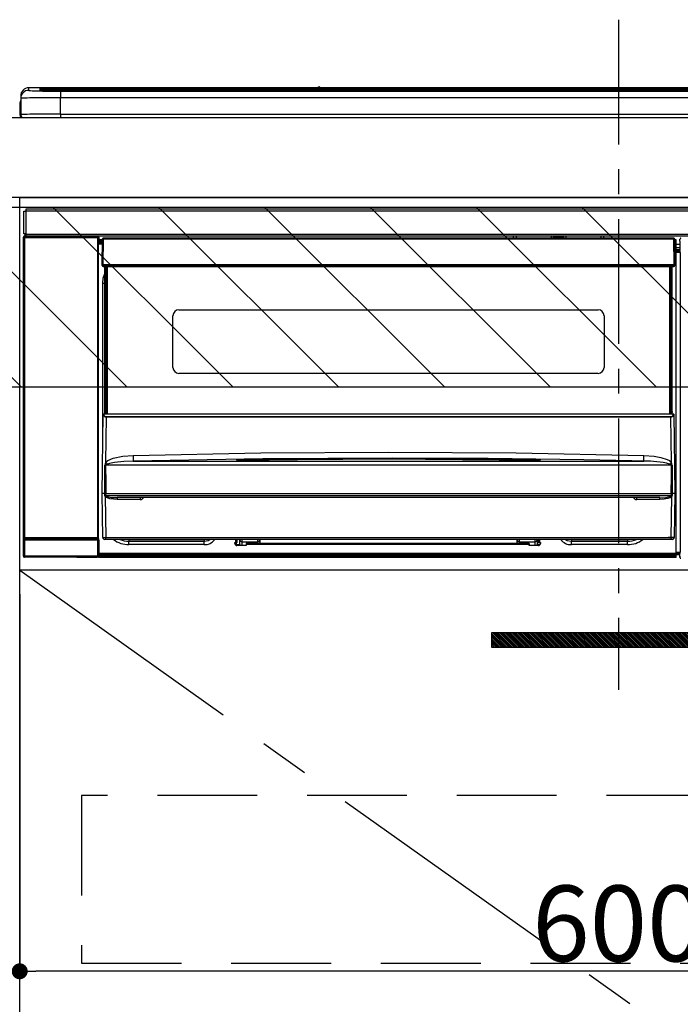
# Model space of a CAD drawing. Extents: x 0 to 26473, y -11045 to -2175.
# Drawn here: x 16884 to 17215, y -8437 to -7943 of the extents above; entities that cross this region are included whole.
import ezdxf

# ---------------------------------------------------------------- set-up
doc = ezdxf.new("R2010")
doc.units = 0
doc.header["$LTSCALE"] = 50
doc.header["$MEASUREMENT"] = 0
doc.linetypes.add('CENTER', pattern=[2, 1.25, -0.25, 0.25, -0.25])
doc.linetypes.add('HIDDEN', pattern=[0.375, 0.25, -0.125])
doc.layers.get('0').update_dxf_attribs({"linetype": 'CONTINUOUS'})
doc.layers.get('DEFPOINTS').update_dxf_attribs({"color": 146, "linetype": 'CONTINUOUS'})
for name, color, linetype in [('120-キャビネット（外）', 7, 'CONTINUOUS'), ('121-キャビネット（中）', 253, 'HIDDEN'), ('122-扉', 6, 'CONTINUOUS'), ('123-扉向き', 231, 'CENTER'), ('126-甲板', 2, 'CONTINUOUS'), ('142-把手', 4, 'CONTINUOUS'), ('150-機器', 8, 'CONTINUOUS'), ('180-補助', 161, 'CONTINUOUS')]:
    doc.layers.add(name, color=color, linetype=linetype)
doc.styles.add('KH001', font='txt')
doc.dimstyles.new('KH1xx015', dxfattribs={"dimscale": 10, "dimtxt": 3.8, "dimasz": 0.8, "dimexe": 0.3, "dimexo": 1.2, "dimgap": 0.5, "dimtad": 3, "dimdec": 1, "dimdsep": 46, "dimlunit": 6, "dimtxsty": 'KH001', "dimblk": 'DOT', "dimcen": 1, "dimdle": 1, "dimclrd": 256, "dimclre": 256, "dimclrt": 256, "dimadec": 0, "dimazin": 0, "dimtfac": 1, "dimtdec": 1, "dimtix": 1, "dimtmove": 2, "dimatfit": 3, "dimldrblk": 'CLOSEDBLANK', "dimfxl": 1, "dimtolj": 1, "dimtzin": 0, "dimlwd": -1, "dimlwe": -1, "dimarcsym": 0})

# ---------------------------------------------------------------- blocks, each defined once
blk = doc.blocks.new('_Dot')
at = {"color": 0, "linetype": 'ByBlock', "lineweight": -2}
blk.add_line((-0.5, 0), (-1, 0), dxfattribs=at)
at = {"color": 0, "linetype": 'ByBlock', "const_width": 0.5}
blk.add_lwpolyline([(-0.25, 0, 1), (0.25, 0, 1)], format="xyb", close=True, dxfattribs=at)
blk = doc.blocks.new('*D109')
at = {"layer": 'DEFPOINTS', "transparency": 16777216}
for p, q in [((16883.51, -8231.51), (16883.51, -8423.58)), ((17483.51, -8231.51), (17483.51, -8423.58)), ((17475.51, -8420.58), (16891.51, -8420.58))]:
    blk.add_line(p, q, dxfattribs=at)
at = {"layer": 'DEFPOINTS', "color": 0, "transparency": 16777216}
for p in [(16883.51, -8219.51), (17483.51, -8219.51), (16883.51, -8420.58)]:
    blk.add_point(p, dxfattribs=at)
at = {"layer": 'DEFPOINTS', "transparency": 16777216, "xscale": 8, "yscale": 8, "zscale": 8, "rotation": 180}
blk.add_blockref('_Dot', (16883.51, -8420.58), dxfattribs=at)
at = {"layer": 'DEFPOINTS', "transparency": 16777216, "xscale": 8, "yscale": 8, "zscale": 8}
blk.add_blockref('_Dot', (17483.51, -8420.58), dxfattribs=at)
at = {"layer": 'DEFPOINTS', "transparency": 16777216, "insert": (17183.51, -8396.58), "char_height": 38, "attachment_point": 5, "style": 'KH001'}
blk.add_mtext('\\A1;600', dxfattribs=at)
blk = doc.blocks.new('_ClosedBlank')
at = {"color": 0, "linetype": 'ByBlock', "lineweight": -2}
for p, q in [((-1, 0.167), (0, 0)), ((-1, 0.167), (-1, -0.167)), ((0, 0), (-1, -0.167))]:
    blk.add_line(p, q, dxfattribs=at)
blk = doc.blocks.new('HT-F6S_S')
at = {"layer": '150-機器', "color": 161, "linetype": 'CENTER'}
blk.add_line((0, 49.1), (0, -286.92), dxfattribs=at)
at = {"layer": '150-機器', "color": 13, "linetype": 'Continuous'}
for p, q in [((-295.5, 13.68), (-295.5, 14.93)), ((-150.73, 14.93), (-295.5, 14.93)), ((-150.73, 14.93), (-295.5, 14.93)), ((-295.5, 14.93), (-295.5, 14.93)), ((-284.5, 14.86), (-284.5, 14.36)), ((-284.5, 14.86), (284.5, 14.86)), ((-150.69, 14.88), (-150.74, 14.89)), ((-150.74, 14.89), (-150.74, 14.89)), ((-150.52, 14.88), (-150.69, 14.88)), ((-150.28, 14.87), (-150.52, 14.88)), ((-150, 14.87), (-150.28, 14.87)), ((-149.72, 14.87), (-150, 14.87)), ((-149.48, 14.88), (-149.72, 14.87)), ((-149.31, 14.88), (-149.48, 14.88)), ((-149.26, 14.89), (-149.31, 14.88)), ((149.27, 14.93), (-149.27, 14.93)), ((149.27, 14.93), (-149.27, 14.93)), ((-149.26, 14.89), (-149.26, 14.89)), ((-299.5, 10.93), (-299.5, 9.68)), ((-290, 14.71), (-290, 13.69)), ((-290, 13.69), (-289.9, 13.68)), ((-289.9, 13.68), (-289.9, 13.68)), ((-289.5, 13.61), (-289.5, 14.21)), ((-289.5, 13.61), (-289.5, 14.21)), ((284.5, 14.36), (-284.5, 14.36)), ((-284.5, 13.83), (-284.5, 14.36)), ((234.74, 13.83), (-284, 13.83)), ((279.5, 13.42), (-279.5, 13.42)), ((-279.5, 13.42), (-279.5, 13.42)), ((279.5, 13.42), (-279.5, 13.42)), ((-279.5, 13.25), (-279.5, 9.93)), ((-279.5, 13.25), (279.5, 13.25)), ((-279.5, 1.75), (-279.5, 9.93)), ((279.5, 9.93), (-279.5, 9.93)), ((-253.25, 13.56), (-253.25, 13.42)), ((-241.25, 13.59), (-252.25, 13.59)), ((-240.25, 13.56), (-240.25, 13.42)), ((-240.25, 13.42), (-240.25, 13.56)), ((-219, 13.56), (-219, 13.42)), ((-207, 13.59), (-218, 13.59)), ((-206, 13.56), (-206, 13.42)), ((-206, 13.42), (-206, 13.56)), ((-200, 13.56), (-200, 13.42)), ((-169, 13.59), (-199, 13.59)), ((-168, 13.56), (-168, 13.42)), ((-168, 13.42), (-168, 13.56)), ((-162, 13.56), (-162, 13.42)), ((-150, 13.59), (-161, 13.59)), ((-149, 13.56), (-149, 13.42)), ((-149, 13.42), (-149, 13.56)), ((-120.66, 13.56), (-120.66, 13.42)), ((-108.66, 13.58), (-119.66, 13.58)), ((-107.66, 13.56), (-107.66, 13.42)), ((-107.66, 13.42), (-107.66, 13.56)), ((-101.66, 13.56), (-101.66, 13.42)), ((-89.66, 13.58), (-100.66, 13.58)), ((-88.66, 13.56), (-88.66, 13.42)), ((-88.66, 13.42), (-88.66, 13.56)), ((-82.66, 13.56), (-82.66, 13.42)), ((-70.66, 13.58), (-81.66, 13.58)), ((-69.66, 13.56), (-69.66, 13.42)), ((-69.66, 13.42), (-69.66, 13.56)), ((-63.66, 13.56), (-63.66, 13.42)), ((-32.66, 13.58), (-62.66, 13.58)), ((-31.66, 13.56), (-31.66, 13.42)), ((-31.66, 13.42), (-31.66, 13.56)), ((-25.66, 13.56), (-25.66, 13.42)), ((-13.66, 13.58), (-24.66, 13.58)), ((-12.66, 13.56), (-12.66, 13.42)), ((-12.66, 13.42), (-12.66, 13.56)), ((19.34, 13.56), (19.34, 13.42)), ((31.34, 13.58), (20.34, 13.58)), ((-299.9, 7.4), (-299.6, 7.4)), ((-299.9, 7.4), (-299.9, 1.5)), ((-299.6, 7.4), (-299.57, 7.73)), ((-299.6, 0.6), (-299.6, 7.4)), ((-299.57, 7.73), (-299.5, 7.97)), ((-299.5, 9.68), (-299.5, 1.5)), ((-298.4, 0), (-298, 0)), ((-298, 0), (298, 0)), ((-279.5, 1.75), (-279.5, 0)), ((-279.5, 1.75), (279.5, 1.75)), ((-298, -58.28), (-298, -46.98)), ((-298, -46.98), (-296.9, -46.98)), ((-296.9, -46.98), (-296.9, -58.28)), ((-296.9, -46.98), (-296.8, -46.98)), ((-296.8, -45.78), (296.8, -45.78)), ((-296.8, -46.88), (-296.8, -45.78)), ((296.8, -46.88), (-296.8, -46.88)), ((-296.8, -46.98), (-296.8, -46.88)), ((-296.9, -58.28), (-298, -58.28)), ((-297.37, -58.28), (-297.37, -59.48)), ((-297.31, -59.54), (-297.31, -58.28)), ((-297.14, -58.28), (-297.14, -59.56)), ((-296.8, -58.28), (-296.9, -58.28)), ((-296.8, -58.38), (-296.8, -58.28)), ((-296.8, -59.48), (-296.8, -58.38)), ((-296.8, -58.38), (296.8, -58.38)), ((-298.17, -59.98), (-298, -60.14)), ((-298.17, -219.91), (-298.17, -59.98)), ((-297.5, -60.14), (-298, -60.14)), ((-298, -60.14), (-298, -210.75)), ((-297.5, -59.64), (-297.67, -59.48)), ((-297.67, -59.48), (-297.37, -59.48)), ((-297.5, -60.14), (-297.5, -59.64)), ((-261, -59.64), (-297.5, -59.64)), ((-297.5, -60.14), (-261, -60.14)), ((-297.5, -210.75), (-297.5, -60.14)), ((-297.31, -59.54), (-297.37, -59.48)), ((296.8, -59.48), (-296.8, -59.48)), ((-296.15, -59.57), (-296.15, -59.48)), ((-295.45, -59.57), (-296.15, -59.57)), ((-295.45, -59.57), (-295.45, -59.48)), ((-295.37, -59.48), (-295.45, -59.57)), ((-292.34, -59.6), (-292.57, -59.49)), ((-291.31, -59.61), (-291.34, -59.61)), ((-290.2, -59.55), (-290.31, -59.6)), ((-290.2, -59.48), (-290.2, -59.55)), ((-286.2, -59.55), (-286.2, -59.48)), ((-286.09, -59.6), (-286.2, -59.55)), ((-285.06, -59.61), (-285.09, -59.61)), ((-283.83, -59.49), (-284.06, -59.6)), ((-275.35, -59.48), (-275.25, -59.53)), ((-275.25, -59.53), (-272.75, -59.53)), ((-272.75, -59.48), (-272.75, -59.53)), ((-265.75, -59.53), (-265.75, -59.48)), ((-265.75, -59.53), (-263.25, -59.53)), ((-263.25, -59.53), (-263.15, -59.48)), ((-262.42, -59.48), (-262.42, -59.56)), ((-262.41, -59.48), (-262.42, -59.56)), ((-261.92, -59.48), (-261.92, -59.57)), ((-261.92, -59.57), (-261.42, -59.57)), ((-261.42, -59.48), (-261.42, -59.57)), ((-260.92, -59.56), (-261, -59.64)), ((-261, -59.64), (-261, -60.14)), ((-260.5, -60.14), (-261, -60.14)), ((-261, -60.14), (-261, -210.75)), ((-260.83, -59.48), (-260.92, -59.56)), ((-260.92, -59.48), (-260.92, -59.56)), ((-260.5, -60.14), (-260.33, -59.98)), ((-260.5, -210.75), (-260.5, -60.14)), ((-260.1, -63.4), (-260.34, -63.4)), ((-260.33, -59.98), (-260.33, -63.4)), ((-258.6, -61.3), (-260.1, -61.3)), ((-260.1, -61.3), (-260.1, -61.9)), ((-260.1, -61.9), (-260.1, -62.3)), ((-258.61, -61.9), (-260.1, -61.9)), ((-260.1, -62.3), (-260.1, -62.9)), ((-258.62, -62.3), (-260.1, -62.3)), ((-258.63, -62.9), (-260.1, -62.9)), ((-260.1, -63.4), (-260.1, -62.9)), ((-258.63, -63.4), (-260.1, -63.4)), ((-258.6, -60.99), (-258.77, -73.6)), ((-258.45, -60.64), (-258.43, -60.66)), ((-258.44, -60.85), (-258.45, -60.99)), ((-258.39, -60.71), (-258.44, -60.85)), ((-258.43, -60.66), (-258.39, -60.71)), ((-258.27, -60.66), (-258.39, -60.71)), ((-258.1, -60.64), (-258.27, -60.66)), ((-258.1, -60.99), (-258.27, -73.6)), ((-258.1, -60.5), (-258.1, -60.64)), ((27.7, -60.5), (-258.1, -60.5)), ((-258.1, -60.64), (-258.1, -60.99)), ((27.7, -60.99), (-258.1, -60.99)), ((-52.5, -60.5), (-52.5, -59.48)), ((-51.3, -59.48), (-51.3, -60.5)), ((-35.5, -60.43), (-33.75, -60.43)), ((-35.5, -60.5), (-35.5, -60.43)), ((-33.75, -59.48), (-33.75, -60.5)), ((-32.55, -60.5), (-32.55, -59.48)), ((-27.45, -60.06), (-32.55, -60.06)), ((-27.45, -59.48), (-27.45, -60.5)), ((-26.25, -60.5), (-26.25, -59.48)), ((-26.25, -60.43), (-24.5, -60.43)), ((-24.5, -60.43), (-24.5, -60.5)), ((-8.7, -60.5), (-8.7, -59.48)), ((-7.5, -59.48), (-7.5, -60.5)), ((27.7, -60.99), (27.7, -60.5)), ((27.87, -73.6), (27.7, -60.99)), ((28.37, -73.6), (28.2, -60.99)), ((28.9, -61.3), (28.2, -61.3)), ((28.9, -61.9), (28.21, -61.9)), ((28.9, -62.3), (28.22, -62.3)), ((28.9, -62.9), (28.23, -62.9)), ((28.9, -63.4), (28.23, -63.4)), ((28.9, -61.9), (28.9, -61.3)), ((28.9, -62.3), (28.9, -61.9)), ((28.9, -62.9), (28.9, -62.3)), ((28.9, -63.4), (28.9, -62.9)), ((28.9, -218.4), (28.9, -63.4)), ((30.93, -63.7), (28.9, -63.7)), ((30.86, -62.01), (30.86, -60.96)), ((31.09, -61.19), (30.86, -60.96)), ((30.93, -62.08), (30.86, -62.01)), ((30.93, -66.48), (30.93, -62.08)), ((28.9, -65.1), (30.93, -65.1)), ((30.93, -66.3), (28.9, -66.3)), ((28.9, -66.8), (30.84, -66.8)), ((30.84, -67.01), (28.9, -67.01)), ((28.9, -67.1), (30.93, -67.1)), ((30.94, -67.6), (28.9, -67.6)), ((30.84, -66.58), (30.93, -66.48)), ((30.84, -67.01), (30.84, -66.58)), ((30.93, -67.1), (30.84, -67.01)), ((30.94, -67.6), (30.94, -217.9)), ((-258.77, -73.6), (-258.27, -73.6)), ((-258.63, -74.11), (-258.63, -73.6)), ((-258.27, -73.6), (-258.13, -73.6)), ((-258.13, -73.6), (27.73, -73.6)), ((-258.13, -73.6), (-258.13, -74.11)), ((27.73, -73.6), (27.87, -73.6)), ((27.73, -74.11), (27.73, -73.6)), ((27.87, -73.6), (28.37, -73.6)), ((28.23, -74.11), (28.23, -73.6)), ((-258.13, -74.11), (-258.13, -74.6)), ((-258.13, -74.11), (27.73, -74.11)), ((-258.13, -74.6), (27.73, -74.6)), ((-258.1, -80.44), (-257.4, -78.13)), ((-257.4, -147.36), (-257.4, -74.6)), ((-256.9, -74.6), (-256.9, -147.36)), ((-256.65, -148.5), (-256.65, -74.6)), ((-256.15, -74.6), (-256.15, -148.5)), ((25.75, -148.5), (25.75, -74.6)), ((26.25, -148.5), (26.25, -74.6)), ((26.5, -147.36), (26.5, -74.6)), ((27, -147.36), (27, -74.6)), ((27.73, -74.6), (27.73, -74.11)), ((-258.35, -83), (-258.1, -80.44)), ((-258.35, -163.62), (-258.35, -83)), ((-258.35, -83), (-257.4, -83)), ((-220.2, -96.35), (-10.2, -96.35)), ((-223.2, -125.25), (-223.2, -99.35)), ((-7.2, -99.35), (-7.2, -125.25)), ((-10.2, -128.25), (-220.2, -128.25)), ((-257.4, -147.36), (-256.9, -147.36)), ((-257.4, -147.81), (-257.4, -147.36)), ((-256.9, -147.81), (-257.4, -147.81)), ((-257.4, -148.5), (-257.4, -147.81)), ((-256.9, -147.36), (-256.9, -147.81)), ((-256.9, -147.81), (-256.9, -148.5)), ((26.5, -147.36), (27, -147.36)), ((26.5, -147.81), (26.5, -147.36)), ((27, -147.81), (26.5, -147.81)), ((26.5, -148.5), (26.5, -147.81)), ((27, -147.36), (27, -147.81)), ((27, -148.5), (27, -147.81)), ((-258.7, -188.5), (-258.15, -148.78)), ((-258.15, -148.78), (-258.14, -148.7)), ((-257.94, -148.5), (-257.95, -148.65)), ((-257.94, -148.5), (27.54, -148.5)), ((-257.94, -148.5), (-257.94, -148.5)), ((-256.66, -150.1), (-256.98, -172.82)), ((-256.66, -150.1), (-256.66, -149.96)), ((-256.66, -149.96), (26.26, -149.96)), ((26.26, -150.1), (-256.66, -150.1)), ((26.26, -150.1), (26.26, -149.96)), ((26.58, -172.82), (26.26, -150.1)), ((27.55, -148.65), (27.54, -148.5)), ((27.54, -148.5), (27.54, -148.5)), ((27.74, -148.7), (27.75, -148.78)), ((27.75, -148.78), (28.3, -188.5)), ((-179.23, -168.17), (-115.24, -167.76)), ((-115.24, -167.76), (-51.21, -168.17)), ((-256.98, -172.82), (-255.88, -171.96)), ((-255.88, -171.96), (-253.19, -170.8)), ((-253.19, -170.8), (-248.3, -169.77)), ((-247.83, -172.48), (-252.52, -172.9)), ((-248.3, -169.77), (-243.22, -169.38)), ((-243.14, -172.33), (-247.83, -172.48)), ((-243.22, -169.38), (-179.23, -168.17)), ((-178.2, -171.11), (-243.14, -172.33)), ((-243.14, -172.33), (12.74, -172.33)), ((-191.21, -171.75), (-191.21, -171.67)), ((-190.78, -171.83), (-190.87, -171.82)), ((-190.87, -171.82), (-190.87, -171.82)), ((-190.87, -171.82), (-190.82, -171.84)), ((-190.82, -171.84), (-190.78, -171.85)), ((-190.5, -171.86), (-190.78, -171.83)), ((-189.94, -171.88), (-190.5, -171.86)), ((-189.28, -171.88), (-189.94, -171.88)), ((-189.21, -171.88), (-189.28, -171.88)), ((-189.21, -171.47), (-115.19, -170.92)), ((-189.21, -171.5), (-189.21, -171.47)), ((-189.21, -171.57), (-189.21, -171.5)), ((-160.79, -171.55), (-189.21, -171.88)), ((-189.21, -171.67), (-189.21, -171.57)), ((-189.21, -171.79), (-189.21, -171.67)), ((-189.21, -171.87), (-189.21, -171.79)), ((-113.25, -170.71), (-178.2, -171.11)), ((-115.19, -171.34), (-160.79, -171.55)), ((-115.19, -170.92), (-70.13, -171.13)), ((-41.19, -171.88), (-115.19, -171.34)), ((-65.25, -170.96), (-113.25, -170.71)), ((-70.13, -171.13), (-41.19, -171.47)), ((-17.25, -171.67), (-65.25, -170.96)), ((-51.21, -168.17), (12.82, -169.38)), ((-41.19, -171.47), (-41.19, -171.5)), ((-41.19, -171.5), (-41.19, -171.57)), ((-41.19, -171.57), (-41.19, -171.67)), ((-41.19, -171.67), (-41.19, -171.79)), ((-41.19, -171.79), (-41.19, -171.88)), ((-40.65, -171.88), (-41.19, -171.88)), ((-40.1, -171.87), (-40.65, -171.88)), ((-39.75, -171.85), (-40.1, -171.87)), ((-39.58, -171.83), (-39.75, -171.85)), ((-39.63, -171.86), (-39.57, -171.83)), ((-39.53, -171.82), (-39.58, -171.83)), ((-39.57, -171.83), (-39.53, -171.82)), ((-39.53, -171.82), (-39.53, -171.82)), ((-39.19, -171.67), (-39.19, -171.75)), ((6.75, -172.18), (-17.25, -171.67)), ((12.74, -172.33), (6.75, -172.18)), ((12.74, -172.33), (12.75, -172.24)), ((12.75, -172.04), (12.76, -171.76)), ((12.75, -172.24), (12.75, -172.04)), ((12.76, -171.76), (12.77, -171.39)), ((12.77, -171.39), (12.78, -170.95)), ((12.78, -170.95), (12.79, -170.46)), ((12.79, -170.46), (12.8, -169.93)), ((12.8, -169.93), (12.82, -169.38)), ((12.82, -169.38), (18, -169.78)), ((18, -169.78), (21.24, -170.37)), ((21.24, -170.37), (24.43, -171.42)), ((24.43, -171.42), (25.55, -172.01)), ((25.55, -172.01), (26.58, -172.82)), ((-257.38, -183.3), (-257.33, -174.3)), ((-256.96, -174.2), (-257, -174.25)), ((-257, -174.25), (-257, -174.29)), ((-257, -174.29), (-257, -174.3)), ((26.6, -174.3), (-257, -174.3)), ((-257, -174.3), (-256.89, -183.29)), ((-256.92, -174.16), (-256.96, -174.2)), ((-256.56, -173.95), (-256.92, -174.16)), ((-256.05, -173.7), (-256.56, -173.95)), ((-255.03, -173.36), (-256.05, -173.7)), ((-252.52, -172.9), (-255.03, -173.36)), ((26.1, -173.91), (25.65, -173.7)), ((26.5, -174.15), (26.1, -173.91)), ((26.58, -174.22), (26.5, -174.15)), ((26.53, -179.49), (26.6, -174.3)), ((26.6, -174.26), (26.58, -174.22)), ((26.6, -174.3), (26.6, -174.26)), ((26.93, -174.3), (26.95, -179.5)), ((26.45, -188.49), (26.53, -179.49)), ((26.95, -179.5), (27.01, -188.49)), ((-257.41, -188.49), (-257.38, -183.3)), ((-256.89, -183.29), (-256.85, -188.49)), ((-258.39, -210.51), (-258.7, -188.5)), ((-257.41, -188.5), (-258.7, -188.5)), ((-257.4, -188.49), (-257.41, -188.49)), ((-257.41, -188.49), (-257.41, -188.49)), ((-257.41, -188.49), (-257.41, -188.49)), ((-257.41, -188.5), (-257.41, -188.49)), ((-257.4, -188.5), (-257.41, -188.5)), ((-257.41, -188.5), (-257.41, -188.5)), ((-257.39, -188.49), (-257.4, -188.49)), ((-257.4, -188.49), (-257.4, -188.49)), ((-257.4, -188.49), (-257.4, -188.49)), ((-257.4, -188.49), (-257.4, -188.49)), ((-257.4, -188.49), (-257.4, -188.49)), ((-257.39, -188.49), (-257.4, -188.5)), ((-257.31, -188.34), (-257.28, -188.25)), ((-257.31, -188.5), (-257.31, -188.34)), ((-257.31, -188.51), (-257.31, -188.5)), ((-257.31, -189.51), (-257.31, -188.51)), ((-257.28, -189.71), (-257.31, -189.51)), ((-257.28, -188.25), (-257.26, -188.18)), ((-257.18, -190), (-257.28, -189.71)), ((-257.26, -188.18), (-257.22, -188.13)), ((-257.22, -188.13), (-257.2, -188.1)), ((-257.2, -188.1), (-257.18, -188.09)), ((-257.18, -188.09), (-257.17, -188.09)), ((-257.18, -190), (-256.89, -210.51)), ((-256.58, -190.49), (-257.18, -190)), ((-257.17, -188.09), (-257.15, -188.09)), ((-257.15, -188.09), (-257.14, -188.1)), ((-257.14, -188.1), (-257.11, -188.12)), ((-257.11, -188.12), (-257.07, -188.2)), ((-257.07, -188.2), (-257.06, -188.22)), ((-257.06, -188.22), (-257.06, -188.51)), ((-257.06, -188.51), (-257.06, -189.51)), ((-257.06, -189.51), (26.66, -189.51)), ((-256.88, -188.49), (-256.89, -188.49)), ((-256.85, -188.5), (-256.88, -188.49)), ((-256.85, -188.49), (-256.85, -188.49)), ((-256.85, -188.49), (-256.85, -188.5)), ((-256.85, -188.5), (26.45, -188.5)), ((-254.76, -191.14), (-256.58, -190.49)), ((-251.24, -191.49), (-254.76, -191.14)), ((20.84, -190.5), (-251.24, -190.5)), ((-251.24, -190.5), (-251.24, -191.49)), ((-239.7, -191.49), (-251.24, -191.49)), ((-239.7, -190.5), (-239.7, -191.49)), ((9.3, -191.49), (9.3, -190.5)), ((20.84, -191.49), (9.3, -191.49)), ((20.84, -191.49), (20.84, -190.5)), ((22.85, -191.39), (20.84, -191.49)), ((24.84, -191.02), (22.85, -191.39)), ((25.95, -190.61), (24.84, -191.02)), ((26.6, -190.2), (25.95, -190.61)), ((26.45, -188.5), (26.45, -188.49)), ((26.45, -188.49), (26.45, -188.49)), ((26.45, -188.49), (26.46, -188.49)), ((26.46, -188.49), (26.46, -188.49)), ((26.46, -188.49), (26.47, -188.49)), ((26.47, -188.49), (26.48, -188.49)), ((26.48, -188.49), (26.48, -188.49)), ((26.48, -188.49), (26.49, -188.49)), ((26.49, -188.49), (26.49, -188.49)), ((26.49, -188.49), (26.5, -188.49)), ((26.49, -210.51), (26.78, -190)), ((26.78, -190), (26.6, -190.2)), ((26.66, -188.22), (26.71, -188.13)), ((26.66, -188.5), (26.66, -188.22)), ((26.66, -188.51), (26.66, -188.5)), ((26.66, -188.53), (26.66, -188.51)), ((26.66, -189.51), (26.66, -188.53)), ((26.71, -188.13), (26.73, -188.1)), ((26.73, -188.1), (26.75, -188.09)), ((26.75, -188.09), (26.76, -188.09)), ((26.76, -188.09), (26.78, -188.09)), ((26.78, -188.09), (26.79, -188.1)), ((26.79, -188.1), (26.82, -188.12)), ((26.82, -188.12), (26.87, -188.22)), ((26.87, -188.22), (26.91, -188.34)), ((26.91, -188.34), (26.91, -188.5)), ((26.91, -188.5), (26.91, -189.51)), ((26.99, -188.49), (26.99, -188.49)), ((26.99, -188.49), (27, -188.49)), ((27, -188.5), (26.99, -188.49)), ((27, -188.49), (27, -188.49)), ((27, -188.49), (27, -188.49)), ((27, -188.49), (27, -188.49)), ((27, -188.49), (27.01, -188.49)), ((27.01, -188.5), (27, -188.5)), ((27.01, -188.49), (27.01, -188.49)), ((27.01, -188.49), (27.01, -188.49)), ((27.01, -188.49), (27.01, -188.5)), ((28.3, -188.5), (27.01, -188.5)), ((27.01, -188.5), (27.01, -188.5)), ((28.3, -188.5), (27.99, -210.51)), ((-298.07, -219.82), (-298.07, -211.81)), ((-298.07, -211.81), (-297.57, -211.81)), ((-298, -210.75), (-298.06, -210.81)), ((-297.5, -210.75), (-298, -210.75)), ((-260.93, -211.81), (-297.57, -211.81)), ((-297.57, -211.81), (-297.57, -219.82)), ((-297.56, -211.31), (-297.5, -211.25)), ((-297.56, -211.31), (-260.94, -211.31)), ((-297.5, -210.75), (-297.5, -211.25)), ((-261, -210.75), (-297.5, -210.75)), ((-297.5, -211.25), (-261, -211.25)), ((-261, -211.25), (-261, -210.75)), ((-260.5, -210.75), (-261, -210.75)), ((-261, -211.25), (-260.94, -211.31)), ((-260.93, -211.81), (-260.43, -211.81)), ((-260.93, -219.82), (-260.93, -211.81)), ((-260.44, -210.81), (-260.5, -210.75)), ((-260.43, -211.81), (-260.43, -219.82)), ((-256.89, -211.5), (-257.39, -211.5)), ((-256.89, -210.51), (26.49, -210.51)), ((-256.89, -211.5), (-256.89, -210.51)), ((26.49, -211.5), (-256.89, -211.5)), ((-247.34, -211.51), (-247.39, -211.5)), ((-245.25, -211.72), (-247.34, -211.51)), ((-245.25, -211.5), (-245.25, -211.72)), ((-207.65, -211.72), (-245.25, -211.72)), ((-245.25, -211.72), (-245.25, -212.45)), ((-206.54, -211.5), (-207.65, -211.72)), ((-207.65, -211.5), (-207.65, -211.72)), ((-207.65, -211.72), (-207.65, -212.45)), ((-207.65, -212.45), (-205.56, -212.04)), ((-205.56, -212.04), (-204.76, -211.5)), ((-191.65, -213), (-191.65, -211.5)), ((-191.05, -213), (-191.05, -211.5)), ((-189.67, -211.71), (-189.67, -211.5)), ((-189.64, -214.12), (-189.67, -211.71)), ((-188.69, -211.5), (-188.67, -212.7)), ((-180.7, -212.7), (-180.7, -211.5)), ((-179.7, -211.5), (-179.7, -211.7)), ((-179.7, -211.7), (-179.7, -213.5)), ((-50.7, -211.7), (-50.7, -211.5)), ((-50.7, -213.5), (-50.7, -211.7)), ((-49.7, -211.5), (-49.7, -212.7)), ((-41.73, -212.7), (-41.71, -211.5)), ((-40.73, -211.71), (-40.76, -214.12)), ((-40.73, -211.5), (-40.73, -211.71)), ((-40.15, -211.5), (-40.15, -213)), ((-39.55, -211.5), (-39.55, -213)), ((-26.44, -211.5), (-25.64, -212.04)), ((-25.64, -212.04), (-23.55, -212.45)), ((-23.55, -211.72), (-24.66, -211.5)), ((-23.55, -211.5), (-23.55, -211.72)), ((4.55, -211.72), (-23.55, -211.72)), ((-23.55, -211.72), (-23.55, -212.45)), ((4.55, -211.5), (4.55, -211.72)), ((6.64, -211.51), (4.55, -211.72)), ((4.55, -211.72), (4.55, -212.45)), ((6.69, -211.5), (6.64, -211.51)), ((26.49, -211.5), (26.49, -210.51)), ((26.99, -211.5), (26.49, -211.5)), ((-245.25, -212.45), (-207.65, -212.45)), ((-245.25, -214.1), (-245.25, -212.45)), ((-207.65, -214.1), (-245.25, -214.1)), ((-207.65, -214.1), (-207.65, -212.45)), ((-192.15, -213), (-191.65, -213)), ((-192.15, -213.6), (-192.15, -213)), ((-192.12, -213.13), (-191.79, -213.04)), ((-191.79, -213.04), (-191.4, -213)), ((-191.05, -213), (-191.65, -213)), ((-191.4, -214.1), (-191.4, -213)), ((-191.4, -214.1), (-189.64, -214.1)), ((-186.55, -214.6), (-191.15, -214.6)), ((-188.67, -212.7), (-180.7, -212.7)), ((-188.67, -212.7), (-188.67, -212.7)), ((-188.67, -212.7), (-188.64, -214.6)), ((-186.55, -213.5), (-186.55, -214.1)), ((-44.65, -213.5), (-186.55, -213.5)), ((-186.55, -214.1), (-186.55, -214.6)), ((-44.65, -214.1), (-186.55, -214.1)), ((-180.7, -213.5), (-180.7, -212.7)), ((-49.7, -212.7), (-41.73, -212.7)), ((-49.7, -212.7), (-49.7, -213.5)), ((-44.65, -213.5), (-44.65, -214.1)), ((-44.65, -214.6), (-44.65, -214.1)), ((-40.05, -214.6), (-44.65, -214.6)), ((-41.76, -214.6), (-41.73, -212.7)), ((-41.73, -212.7), (-41.73, -212.7)), ((-40.76, -214.1), (-39.18, -214.1)), ((-40.15, -213), (-39.55, -213)), ((-39.55, -213), (-39.05, -213)), ((-39.05, -213), (-39.05, -213.6)), ((-23.55, -212.45), (4.55, -212.45)), ((-23.55, -214.1), (-23.55, -212.45)), ((4.55, -214.1), (-23.55, -214.1)), ((4.55, -214.1), (4.55, -212.45)), ((-298.17, -219.91), (-298.07, -219.82)), ((-298.07, -219.82), (-297.57, -219.82)), ((-297.57, -220.32), (-297.67, -220.41)), ((-271.4, -220.41), (-297.67, -220.41)), ((-297.57, -219.82), (-297.57, -220.32)), ((-297.57, -219.82), (-260.93, -219.82)), ((-260.93, -220.32), (-297.57, -220.32)), ((-271.4, -220.5), (-271.4, -220.41)), ((-261.4, -220.5), (-271.4, -220.5)), ((-260.83, -220.41), (-261.4, -220.41)), ((-261.4, -220.41), (-261.4, -220.5)), ((-260.93, -219.82), (-260.43, -219.82)), ((-260.93, -219.82), (-260.93, -220.32)), ((-260.83, -220.41), (-260.93, -220.32)), ((-260.43, -219.82), (-260.33, -219.91)), ((-260.34, -218.4), (-260.1, -218.4)), ((-260.33, -218.4), (-260.33, -219.91)), ((-260.1, -218.4), (28.9, -218.4)), ((-260.1, -218.9), (-260.1, -218.4)), ((-260.1, -218.9), (-260.1, -219.5)), ((28.9, -218.9), (-260.1, -218.9)), ((28.9, -219.5), (-260.1, -219.5)), ((-260.1, -219.5), (-260.1, -219.9)), ((28.9, -219.9), (-260.1, -219.9)), ((-260.1, -219.9), (-260.1, -220.5)), ((28.9, -220.5), (-260.1, -220.5)), ((28.9, -217.9), (30.94, -217.9)), ((28.9, -218.9), (28.9, -218.4)), ((30.93, -218.4), (28.9, -218.4)), ((28.9, -218.49), (30.84, -218.49)), ((28.9, -219.5), (28.9, -218.9)), ((28.9, -219.1), (30.84, -219.1)), ((28.9, -219.9), (28.9, -219.5)), ((28.9, -220.5), (28.9, -219.9)), ((30.93, -218.4), (30.84, -218.49)), ((30.84, -220.49), (30.84, -218.49)), ((30.84, -220.49), (31.2, -220.13))]:
    blk.add_line(p, q, dxfattribs=at)
for points in [[(-279.5, 9.93), (-281.99, 9.93), (-284.45, 9.92), (-286.83, 9.91), (-289.09, 9.9), (-291.2, 9.88), (-293.13, 9.86), (-294.85, 9.84), (-296.33, 9.81), (-297.55, 9.79), (-298.48, 9.76), (-299.12, 9.73), (-299.45, 9.7), (-299.5, 9.68)], [(-295.5, 13.68), (-295.38, 13.63), (-295.12, 13.59)], [(-295.12, 13.59), (-294.57, 13.54), (-293.78, 13.49), (-292.77, 13.44), (-291.55, 13.4), (-290.15, 13.36), (-288.57, 13.33), (-286.86, 13.3), (-285.03, 13.28), (-283.12, 13.27), (-281.14, 13.26), (-279.5, 13.25)], [(-279.5, 1.75), (-281.99, 1.75), (-284.45, 1.74), (-286.83, 1.73), (-289.09, 1.72), (-291.2, 1.7), (-293.13, 1.68), (-294.85, 1.66), (-296.33, 1.64), (-297.55, 1.61), (-298.48, 1.58), (-299.12, 1.55), (-299.45, 1.52), (-299.5, 1.5)], [(-297.67, -59.48), (-297.73, -59.49), (-297.79, -59.5), (-297.85, -59.52), (-297.91, -59.54), (-297.96, -59.58), (-298.01, -59.62), (-298.05, -59.66), (-298.09, -59.71), (-298.12, -59.77), (-298.14, -59.82), (-298.16, -59.88), (-298.16, -59.95), (-298.17, -59.98)], [(-297.31, -59.54), (-297.14, -59.56)], [(-297.14, -59.56), (-297.12, -59.56), (-297.08, -59.56), (-297.03, -59.56), (-296.96, -59.56), (-296.89, -59.57), (-296.8, -59.57), (-296.7, -59.57), (-296.59, -59.57), (-296.47, -59.57), (-296.35, -59.57), (-296.23, -59.57), (-296.15, -59.57)], [(-292.57, -59.49), (-292.58, -59.49), (-292.6, -59.49), (-292.64, -59.49), (-292.7, -59.49), (-292.77, -59.48), (-292.85, -59.48), (-292.94, -59.48), (-293.04, -59.48), (-293.15, -59.48), (-293.27, -59.48), (-293.39, -59.48), (-293.51, -59.48), (-293.57, -59.48)], [(-292.34, -59.6), (-292.33, -59.6), (-292.3, -59.61), (-292.26, -59.61), (-292.21, -59.61), (-292.14, -59.61), (-292.06, -59.61), (-291.97, -59.61), (-291.87, -59.61), (-291.76, -59.61), (-291.64, -59.61), (-291.52, -59.61), (-291.39, -59.61), (-291.34, -59.61)], [(-291.31, -59.61), (-291.18, -59.61), (-291.06, -59.61), (-290.94, -59.61), (-290.83, -59.61), (-290.72, -59.61), (-290.62, -59.61), (-290.54, -59.61), (-290.46, -59.61), (-290.4, -59.61), (-290.36, -59.61), (-290.32, -59.61), (-290.31, -59.6), (-290.31, -59.6)], [(-290.2, -59.55), (-290.19, -59.55), (-290.15, -59.56), (-290.07, -59.56), (-289.97, -59.56), (-289.84, -59.56), (-289.69, -59.56), (-289.51, -59.56), (-289.31, -59.57), (-289.09, -59.57), (-288.86, -59.57), (-288.62, -59.57), (-288.38, -59.57), (-288.13, -59.57), (-287.88, -59.57), (-287.63, -59.57), (-287.4, -59.57), (-287.18, -59.57), (-286.97, -59.56), (-286.78, -59.56), (-286.62, -59.56), (-286.48, -59.56), (-286.36, -59.56), (-286.28, -59.56), (-286.23, -59.55), (-286.2, -59.55), (-286.2, -59.55)], [(-286.09, -59.6), (-286.08, -59.6), (-286.06, -59.61), (-286.02, -59.61), (-285.96, -59.61), (-285.9, -59.61), (-285.81, -59.61), (-285.72, -59.61), (-285.62, -59.61), (-285.51, -59.61), (-285.39, -59.61), (-285.27, -59.61), (-285.15, -59.61), (-285.09, -59.61)], [(-285.06, -59.61), (-284.94, -59.61), (-284.81, -59.61), (-284.69, -59.61), (-284.58, -59.61), (-284.48, -59.61), (-284.38, -59.61), (-284.29, -59.61), (-284.22, -59.61), (-284.16, -59.61), (-284.11, -59.61), (-284.08, -59.61), (-284.06, -59.6), (-284.06, -59.6)], [(-282.83, -59.48), (-282.96, -59.48), (-283.08, -59.48), (-283.2, -59.48), (-283.31, -59.48), (-283.42, -59.48), (-283.51, -59.48), (-283.6, -59.48), (-283.67, -59.49), (-283.74, -59.49), (-283.78, -59.49), (-283.81, -59.49), (-283.83, -59.49), (-283.83, -59.49)], [(-272.75, -59.53), (-272.72, -59.54), (-272.64, -59.54), (-272.51, -59.54), (-272.32, -59.55), (-272.09, -59.55), (-271.81, -59.55), (-271.49, -59.56), (-271.14, -59.56), (-270.76, -59.56), (-270.35, -59.56), (-269.93, -59.56), (-269.5, -59.56), (-269.06, -59.56), (-268.63, -59.56), (-268.2, -59.56), (-267.79, -59.56), (-267.41, -59.56), (-267.05, -59.56), (-266.73, -59.55), (-266.45, -59.55), (-266.21, -59.55), (-266.01, -59.55), (-265.87, -59.54), (-265.79, -59.54), (-265.75, -59.53), (-265.75, -59.53)], [(-260.33, -59.98), (-260.34, -59.92), (-260.35, -59.86), (-260.37, -59.8), (-260.4, -59.74), (-260.43, -59.69), (-260.47, -59.64), (-260.51, -59.6), (-260.56, -59.56), (-260.62, -59.53), (-260.68, -59.51), (-260.74, -59.49), (-260.8, -59.48), (-260.83, -59.48)], [(31.36, -60.46), (31.3, -60.47), (31.24, -60.48), (31.18, -60.5), (31.12, -60.52), (31.07, -60.56), (31.02, -60.6), (30.98, -60.64), (30.94, -60.69), (30.91, -60.75), (30.89, -60.81), (30.87, -60.87), (30.86, -60.93), (30.86, -60.96)], [(30.94, -67.6), (30.94, -67.54), (30.94, -67.48), (30.94, -67.42), (30.94, -67.36), (30.94, -67.31), (30.94, -67.26), (30.94, -67.22), (30.94, -67.18), (30.94, -67.15), (30.93, -67.13), (30.93, -67.11), (30.93, -67.1), (30.93, -67.1)], [(-258.15, -148.78), (-258.14, -148.95), (-258.1, -149.11), (-258.05, -149.27), (-257.97, -149.42), (-257.87, -149.55), (-257.76, -149.68), (-257.62, -149.79), (-257.47, -149.89), (-257.31, -149.97), (-257.14, -150.03), (-256.96, -150.08), (-256.77, -150.1), (-256.66, -150.1)], [(-257.95, -148.65), (-257.94, -148.81), (-257.91, -148.97), (-257.86, -149.13), (-257.8, -149.28), (-257.71, -149.42), (-257.61, -149.54), (-257.49, -149.66), (-257.36, -149.75), (-257.22, -149.84), (-257.07, -149.9), (-256.92, -149.94), (-256.76, -149.96), (-256.66, -149.96)], [(26.26, -149.96), (26.43, -149.95), (26.59, -149.92), (26.74, -149.87), (26.89, -149.8), (27.02, -149.71), (27.15, -149.61), (27.26, -149.49), (27.35, -149.36), (27.43, -149.21), (27.49, -149.06), (27.52, -148.9), (27.54, -148.74), (27.55, -148.65)], [(26.26, -150.1), (26.45, -150.09), (26.63, -150.06), (26.81, -150.01), (26.98, -149.94), (27.14, -149.85), (27.28, -149.75), (27.41, -149.63), (27.52, -149.5), (27.61, -149.35), (27.67, -149.2), (27.72, -149.04), (27.74, -148.88), (27.75, -148.78)], [(-298.06, -210.81), (-298.06, -210.82), (-298.06, -210.84), (-298.06, -210.88), (-298.06, -210.93), (-298.07, -211), (-298.07, -211.08), (-298.07, -211.17), (-298.07, -211.27), (-298.07, -211.38), (-298.07, -211.5), (-298.07, -211.62), (-298.07, -211.75), (-298.07, -211.81)], [(-297.56, -211.31), (-297.56, -211.31), (-297.56, -211.32), (-297.56, -211.34), (-297.56, -211.37), (-297.57, -211.4), (-297.57, -211.44), (-297.57, -211.49), (-297.57, -211.54), (-297.57, -211.6), (-297.57, -211.65), (-297.57, -211.71), (-297.57, -211.78), (-297.57, -211.81)], [(-260.93, -211.81), (-260.93, -211.74), (-260.93, -211.68), (-260.93, -211.62), (-260.93, -211.57), (-260.93, -211.51), (-260.93, -211.47), (-260.93, -211.42), (-260.94, -211.39), (-260.94, -211.36), (-260.94, -211.33), (-260.94, -211.32), (-260.94, -211.31), (-260.94, -211.31)], [(-260.43, -211.81), (-260.43, -211.68), (-260.43, -211.56), (-260.43, -211.44), (-260.43, -211.33), (-260.43, -211.22), (-260.43, -211.13), (-260.43, -211.04), (-260.44, -210.97), (-260.44, -210.91), (-260.44, -210.86), (-260.44, -210.83), (-260.44, -210.81), (-260.44, -210.81)], [(-258.39, -210.51), (-258.38, -210.52), (-258.34, -210.52), (-258.29, -210.52), (-258.21, -210.52), (-258.1, -210.52), (-257.99, -210.52), (-257.85, -210.52), (-257.7, -210.52), (-257.53, -210.52), (-257.36, -210.52), (-257.18, -210.52), (-256.99, -210.51), (-256.89, -210.51)], [(26.49, -210.51), (26.68, -210.52), (26.86, -210.52), (27.04, -210.52), (27.21, -210.52), (27.37, -210.52), (27.52, -210.52), (27.64, -210.52), (27.75, -210.52), (27.85, -210.52), (27.92, -210.52), (27.96, -210.52), (27.99, -210.51), (27.99, -210.51), (27.97, -210.51), (27.92, -210.51), (27.86, -210.51), (27.77, -210.5), (27.66, -210.5), (27.53, -210.5), (27.39, -210.5), (27.23, -210.49), (27.07, -210.49), (26.89, -210.49), (26.7, -210.49), (26.52, -210.49), (26.33, -210.48), (26.15, -210.48), (25.97, -210.48), (25.8, -210.48), (25.64, -210.48), (25.49, -210.48), (25.36, -210.48), (25.24, -210.48), (25.15, -210.48), (25.08, -210.48), (25.03, -210.48), (25, -210.48), (24.99, -210.49)], [(-189.64, -214.12), (-189.63, -214.26), (-189.6, -214.39), (-189.56, -214.52), (-189.53, -214.6)], [(-40.87, -214.6), (-40.82, -214.47), (-40.79, -214.34), (-40.77, -214.21), (-40.76, -214.12)], [(-298.17, -219.91), (-298.16, -219.98), (-298.15, -220.04), (-298.13, -220.1), (-298.1, -220.15), (-298.07, -220.21), (-298.03, -220.25), (-297.99, -220.3), (-297.94, -220.33), (-297.88, -220.36), (-297.82, -220.39), (-297.76, -220.4), (-297.7, -220.41), (-297.67, -220.41)], [(-260.83, -220.41), (-260.77, -220.41), (-260.71, -220.4), (-260.65, -220.38), (-260.59, -220.35), (-260.54, -220.32), (-260.49, -220.28), (-260.45, -220.23), (-260.41, -220.18), (-260.38, -220.13), (-260.36, -220.07), (-260.34, -220.01), (-260.34, -219.95), (-260.33, -219.91)], [(30.84, -220.49), (30.84, -220.55), (30.85, -220.62), (30.87, -220.67), (30.9, -220.73), (30.93, -220.78), (30.97, -220.83), (31.02, -220.88), (31.07, -220.91), (31.12, -220.94), (31.18, -220.97), (31.24, -220.98), (31.3, -220.99), (31.34, -220.99)], [(30.93, -218.4), (30.93, -218.39), (30.93, -218.38), (30.94, -218.36), (30.94, -218.33), (30.94, -218.3), (30.94, -218.26), (30.94, -218.21), (30.94, -218.16), (30.94, -218.1), (30.94, -218.05), (30.94, -217.99), (30.94, -217.92), (30.94, -217.9)]]:
    blk.add_lwpolyline(points, dxfattribs=at)
for centre, radius, start, end in [((-295.5, 10.93), 4, 89.9901, 179.9901), ((-285.88, -37.56), 52.43, 88.4919, 94.5072), ((-150, 14.59), 0.801, 22.0578, 157.9422), ((-295.5, 9.68), 4, 89.9899, 179.9907), ((-290, 14.21), 0.5, 0.0098, 90.0092), ((-282.09, 117.05), 103.66, 265.6452, 271.4341), ((-285.56, -35.83), 50.2, 88.7936, 94.5052), ((-285.25, -34.02), 47.87, 88.5046, 94.4943), ((-252.5, 4.02), 9.57, 88.5045, 94.4944), ((-241, 4.01), 9.57, 85.5057, 91.4954), ((-218.25, 4.01), 9.57, 88.5047, 94.4942), ((-206.75, 4.01), 9.57, 85.5058, 91.4953), ((-199.25, 4.01), 9.57, 88.5047, 94.4943), ((-168.75, 4.01), 9.57, 85.5058, 91.4953), ((-161.25, 4.01), 9.57, 88.5049, 94.4941), ((-149.75, 4.01), 9.57, 85.5059, 91.4951), ((-119.91, 4.01), 9.57, 88.5047, 94.4944), ((-108.41, 4.01), 9.57, 85.5057, 91.4953), ((-100.91, 4.01), 9.57, 88.5047, 94.4943), ((-89.41, 4.01), 9.57, 85.5057, 91.4953), ((-81.91, 4.01), 9.57, 88.5047, 94.4943), ((-70.41, 4.01), 9.57, 85.5057, 91.4953), ((-62.91, 4.01), 9.57, 88.5046, 94.4944), ((-32.41, 4.01), 9.57, 85.5057, 91.4953), ((-24.91, 4.01), 9.57, 88.5047, 94.4943), ((-13.41, 4.01), 9.57, 85.5056, 91.4953), ((20.09, 4.01), 9.57, 88.5047, 94.4943), ((-297.9, 7.4), 2, 143.1305, 180), ((-298.4, 1.5), 1.5, 180.035, 216.8338), ((-298.4, 1.5), 1.5, 216.8699, 270), ((-298, 1.5), 1.5, 180, 270), ((-297.5, -60.14), 0.5, 90.0056, 179.9931), ((-262.05, -45.24), 14.33, 268.5004, 270.4998), ((-261.29, -44.94), 14.63, 269.5162, 271.475), ((-261, -60.14), 0.5, 0.0089, 89.9924), ((-258.1, -61), 0.5, 134.625, 179.25), ((-258.5, -62.64), 1.65, 88.5214, 93.6004), ((-258.1, -61), 0.5, 90, 134.625), ((-258.5, -89.6), 28.61, 89.2065, 89.9144), ((27.7, -61), 0.5, 0.75, 90), ((27.95, -70.54), 9.55, 88.4993, 91.5007), ((-258.13, -74.1), 0.5, 180.75, 270), ((-258.38, -64.55), 9.56, 268.5012, 271.4988), ((27.98, -64.55), 9.56, 268.5011, 271.4989), ((27.73, -74.1), 0.5, 270, 359.25), ((-220.2, -99.35), 3, 90, 180), ((-10.2, -99.35), 3, 0, 90), ((-220.2, -125.25), 3, 180, 270), ((-10.2, -125.25), 3, 270, 0), ((-257.97, -148.82), 0.178, 81.575, 167.8859), ((-257.94, -148.7), 0.2, 90, 179.2), ((27.54, -148.7), 0.2, 0.8, 90), ((27.57, -148.82), 0.178, 12.1162, 98.4245), ((2244.1, -108.32), 2488.07, 181.40639, 181.4743), ((-189.62, -177.72), 6.26, 86.2907, 104.7712), ((-191.2, -172.67), 1, 57.1388, 90.8639), ((-189.8, -165.63), 6.28, 256.9605, 275.3441), ((-191.2, -172.75), 1, 64.7077, 90.8551), ((-40.78, -177.76), 6.3, 75.2912, 93.6468), ((-40.6, -165.69), 6.22, 264.5682, 283.1272), ((-39.2, -172.67), 1, 89.1357, 123.076), ((-39.2, -172.75), 1, 89.1438, 115.7359), ((14.59, -216.31), 44.02, 75.4484, 92.4041), ((-252.51, -174.65), 4.83, 157.6886, 175.8846), ((-260.14, -54.81), 119.52, 271.3449, 271.5022), ((-68.8, 23.5), 271.94, 226.2116, 226.4825), ((-160.55, 22.4), 270.42, 313.5161, 313.7885), ((22, -174.68), 4.94, 4.3199, 22.1066), ((29.72, -55.3), 119.04, 268.4975, 268.6554), ((-257.63, -188.28), 0.318, 317.2242, 348.5744), ((-257.44, -250.44), 61.92, 89.6499, 89.8834), ((-257.46, -249.77), 60.26, 89.6265, 89.8608), ((-203.72, -258.83), 87.15, 127.5719, 127.835), ((-256.64, -188.14), 0.428, 190.1652, 233.6115), ((-256.7, -189.43), 0.368, 193.8288, 244.6451), ((-257.19, -160.87), 27.62, 270.6114, 270.6955), ((-252.51, -178.45), 12.12, 248.9542, 276.0362), ((-239.7, -189.49), 2, 270, 329.5371), ((9.3, -189.49), 2, 210.4629, 270), ((22.34, -180.19), 10.42, 261.7016, 293.308), ((26.45, -188.41), 0.0881, 271.2817, 301.5052), ((26.35, -189.47), 0.312, 290.3551, 351.1684), ((-25.48, -257.29), 85.19, 52.1634, 52.4326), ((26.05, -188.03), 0.638, 314.2553, 342.6819), ((27.04, -251.68), 63.19, 90.1154, 90.3444), ((27.06, -249.77), 60.25, 90.1392, 90.3735), ((25.8, -189.48), 1.11, 331.9641, 358.4367), ((27.19, -188.3), 0.284, 189.2474, 223.783), ((-297.56, -210.81), 0.5, 180.0089, 269.9911), ((-297.5, -210.75), 0.5, 180.0052, 270), ((-261, -210.75), 0.5, 270.0055, 359.9928), ((-260.94, -210.81), 0.5, 270.0069, 359.9965), ((-257.39, -210.5), 1, 180.8, 270), ((-245.54, -202.11), 11.99, 231.5104, 271.4081), ((-245.62, -202.93), 9.53, 244.0669, 272.1975), ((-207.24, -208.11), 6.01, 266.0601, 325.6439), ((-188.67, -211.7), 1, 180.8, 270), ((-180.7, -211.7), 1, 270, 0), ((-49.7, -211.7), 1, 180, 270), ((-41.73, -211.7), 1, 270, 359.2), ((-23.96, -208.11), 6.01, 214.3564, 273.9396), ((4.92, -202.93), 9.53, 267.8026, 295.933), ((4.84, -202.11), 11.99, 268.5916, 308.4899), ((26.99, -210.5), 1, 270, 359.2), ((-191.15, -213.6), 1, 180, 270), ((-191.9, -214.1), 0.5, 307.666, 0), ((-179.9, -213.43), 0.5, 0, 66.4218), ((-50.5, -213.43), 0.5, 113.5782, 180), ((-40.05, -213.6), 1, 270, 0), ((-297.57, -219.82), 0.5, 180.0077, 269.9941), ((-260.93, -219.82), 0.5, 270.0079, 359.9904)]:
    blk.add_arc(centre, radius, start, end, dxfattribs=at)
blk = doc.blocks.new('P256_277')
at = {"layer": '122-扉'}
h = blk.add_hatch(dxfattribs=at)
h.set_pattern_fill('ANSI31', color=256, scale=5, style=0)
h.set_pattern_definition([(45, (-289683.09336, 26709.8852), (-0.4419417382, 0.4419417382), [])])
h.paths.add_polyline_path([(-138.5, 7.5), (-138.5, 0), (138.5, 0), (138.5, 7.5)])
blk.add_lwpolyline([(-138.5, 7.5), (-138.5, 0), (138.5, 0), (138.5, 7.5)], close=True, dxfattribs=at)
at = {"layer": 'DEFPOINTS', "linetype": 'CENTER'}
for p, q in [((0, 14.55), (0, -7.05)), ((9.91, 3.75), (-9.91, 3.75))]:
    blk.add_line(p, q, dxfattribs=at)

msp = doc.modelspace()

# ---------------------------------------------------------------- hatches: boundary and pattern name
at = {"layer": '180-補助'}
h = msp.add_hatch(dxfattribs=at)
h.set_pattern_fill('ANSI31', color=13, scale=300, style=0)
h.set_pattern_definition([(135, (511976.464, -8209.747), (26.5165043, 26.5165043), [])])
h.paths.add_polyline_path([(17652.51, -8037.51), (16744.51, -8037.51), (16744.51, -8127.51), (17652.51, -8127.51)])

# ---------------------------------------------------------------- linework, layer by layer
at = {"layer": '120-キャビネット（外）', "color": 6}
msp.add_lwpolyline([(16883.51, -8032.51), (17633.51, -8032.51), (17633.51, -8752.51), (16883.51, -8752.51)], close=True, dxfattribs=at)
at = {"layer": '121-キャビネット（中）', "color": 13, "ltscale": 4}
msp.add_lwpolyline([(17602.51, -8332.51), (16914.51, -8332.51), (16914.51, -8416.51), (17602.51, -8416.51)], close=True, dxfattribs=at)
at = {"layer": '122-扉'}
for p, q in [((16883.51, -8219.51), (16883.51, -8032.51)), ((17633.51, -8219.51), (16883.51, -8219.51))]:
    msp.add_line(p, q, dxfattribs=at)
at = {"layer": '123-扉向き', "ltscale": 2}
msp.add_line((16883.51, -8219.51), (17633.51, -8752.51), dxfattribs=at)
at = {"layer": '126-甲板'}
msp.add_lwpolyline([(15361.51, -7992.51), (17649.51, -7992.51), (17649.51, -8032.51), (15361.51, -8032.51)], close=True, dxfattribs=at)
at = {"layer": '180-補助', "color": 13}
msp.add_lwpolyline([(17652.51, -8037.51), (16744.51, -8037.51), (16744.51, -8127.51), (17652.51, -8127.51)], close=True, dxfattribs=at)

# ---------------------------------------------------------------- block references
at = {"layer": '142-把手', "xscale": -1}
msp.add_blockref('P256_277', (17258.51, -8258.26), dxfattribs=at)
at = {"layer": '150-機器'}
msp.add_blockref('HT-F6S_S', (17183.51, -7992.51), dxfattribs=at)

# ---------------------------------------------------------------- dimensions: what is measured, and where the dimension line sits
at = {"layer": 'DEFPOINTS'}
dim = msp.add_linear_dim(base=(16883.51, -8420.58), p1=(17483.51, -8219.51), p2=(16883.51, -8219.51), angle=180, dimstyle='KH1xx015', dxfattribs=at)
dim.commit()
dim.dimension.update_dxf_attribs({"geometry": '*D109', "text_midpoint": (17183.51, -8396.58)})

doc.saveas('drawing.dxf')
